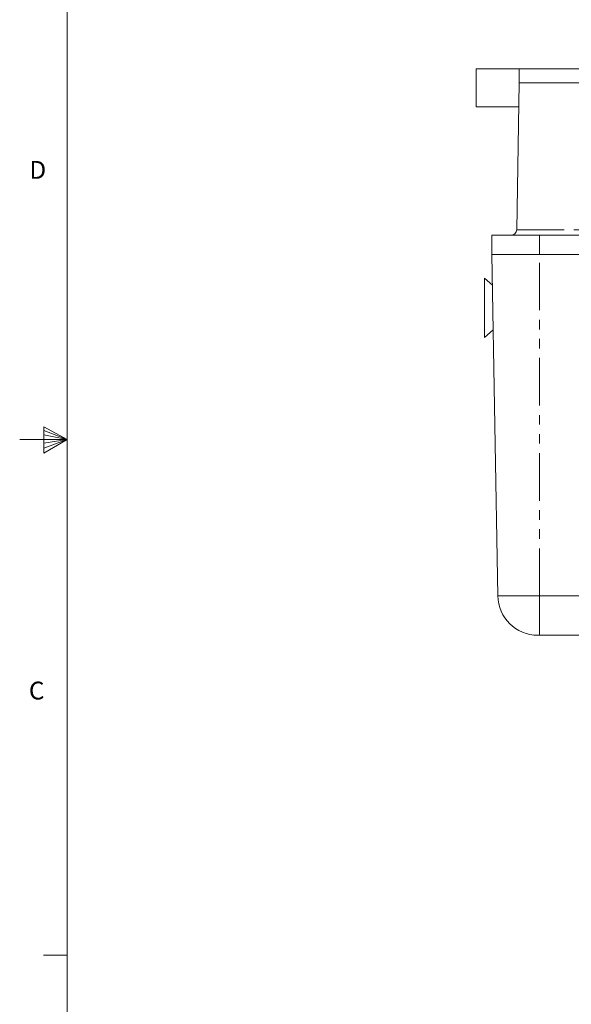
# Model space of a CAD drawing. Units: inches. Extents: x 1.1 to 87.1, y 0.7 to 67.6.
# Drawn here: x 1.1 to 12.7, y 22.3 to 43 of the extents above; entities that cross this region are included whole.
import ezdxf

# ---------------------------------------------------------------- set-up
doc = ezdxf.new("R2010")
doc.units = ezdxf.units.IN
doc.header["$LTSCALE"] = 4
doc.header["$MEASUREMENT"] = 0
doc.linetypes.add('PHANTOM', pattern=[0.5, 0.25, -0.05, 0.05, -0.05, 0.05, -0.05])
doc.styles.add('SLDTEXTSTYLE1', font='GOTHIC.TTF', dxfattribs={"width": 0.913})

msp = doc.modelspace()

# ---------------------------------------------------------------- linework, layer by layer
at = {"color": 7, "linetype": 'Continuous', "lineweight": 0}
for p, q in [((2.092, 66.642), (2.092, 1.642)), ((1.596, 34.405), (1.596, 33.849)), ((2.092, 34.142), (1.596, 34.405)), ((2.092, 34.142), (1.092, 34.142)), ((1.596, 34.331), (2.092, 34.142)), ((1.596, 34.235), (2.092, 34.142)), ((1.596, 33.849), (2.092, 34.142)), ((1.596, 33.959), (2.092, 34.142)), ((1.596, 34.065), (2.092, 34.142)), ((2.092, 23.31), (1.592, 23.31))]:
    msp.add_line(p, q, dxfattribs=at)
at = {"color": 7, "linetype": 'Continuous', "lineweight": 15}
for p, q in [((10.684, 41.128), (10.684, 41.928)), ((11.588, 41.928), (10.684, 41.928)), ((11.588, 41.928), (11.588, 41.628)), ((11.588, 41.928), (14.012, 41.928)), ((11.588, 41.628), (11.534, 38.545)), ((11.588, 41.628), (14.012, 41.628)), ((11.579, 41.128), (10.684, 41.128)), ((11.012, 38.428), (11.012, 38.028)), ((11.012, 38.428), (12.012, 38.428)), ((12.012, 38.428), (27.012, 38.428)), ((11.012, 38.028), (12.012, 38.028)), ((11.137, 30.853), (11.012, 38.028)), ((12.012, 38.028), (27.012, 38.028)), ((11.023, 37.384), (10.856, 37.529)), ((10.856, 37.529), (10.856, 36.281)), ((10.856, 36.281), (11.04, 36.441)), ((12.012, 30.028), (11.977, 30.028)), ((27.012, 30.028), (12.012, 30.028))]:
    msp.add_line(p, q, dxfattribs=at)
at = {"color": 8, "linetype": 'PHANTOM', "lineweight": 0}
for p, q in [((11.534, 38.545), (14.012, 38.545)), ((12.012, 38.428), (12.012, 38.028)), ((12.012, 30.853), (12.012, 38.028)), ((11.137, 30.853), (12.012, 30.853)), ((12.012, 30.853), (27.012, 30.853)), ((12.012, 30.853), (12.012, 30.028))]:
    msp.add_line(p, q, dxfattribs=at)
at = {"color": 7, "linetype": 'Continuous', "lineweight": 15}
for centre, radius, start, end in [((11.414, 38.548), 0.12, 270, 359), ((11.977, 30.868), 0.84, 181, 270)]:
    msp.add_arc(centre, radius, start, end, dxfattribs=at)

# ---------------------------------------------------------------- texts
at = {"color": 7, "linetype": 'Continuous', "lineweight": 0, "char_height": 0.375, "attachment_point": 1, "style": 'SLDTEXTSTYLE1'}
for s, insert in [('D', (1.296, 39.99)), ('C', (1.285, 29.053))]:
    msp.add_mtext(s, dxfattribs=dict(at, insert=insert))

doc.saveas('drawing.dxf')
